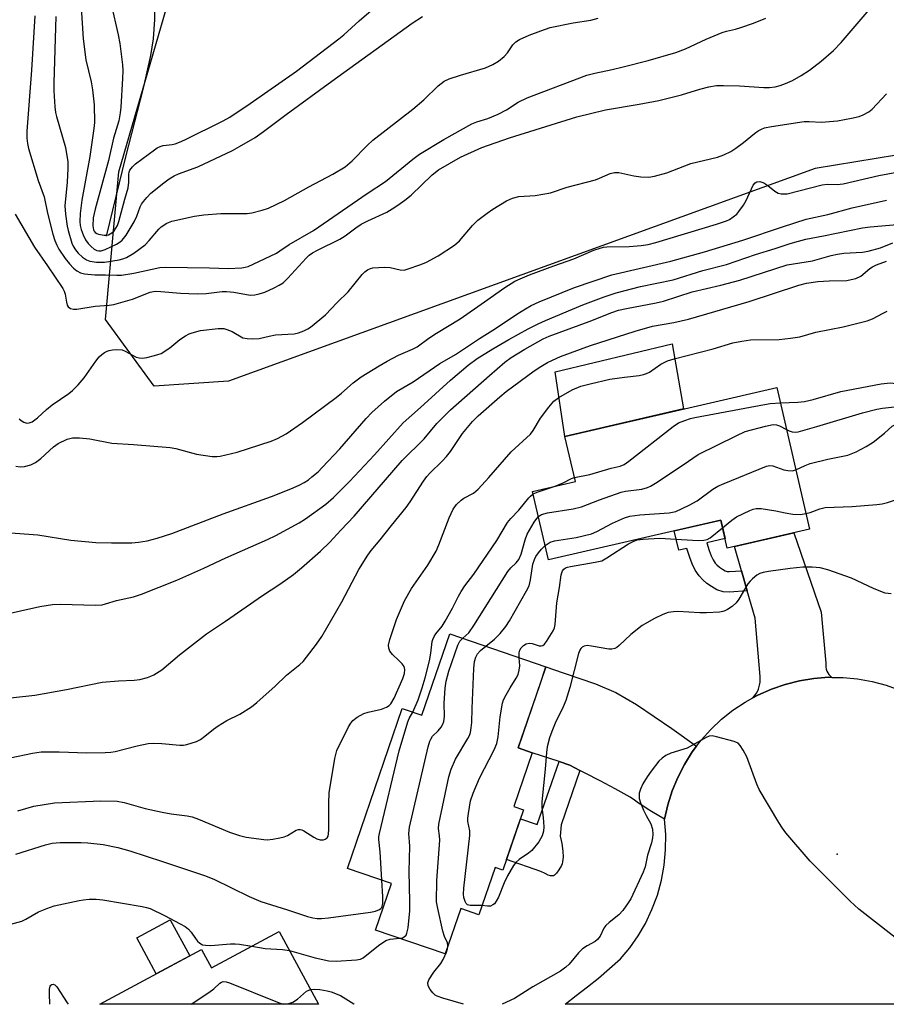
# Model space of a CAD drawing. Units: inches. Extents: x 1243765 to 1249765, y 521455 to 525455.
# Drawn here: x 1244734 to 1244955, y 521455 to 521706 of the extents above; entities that cross this region are included whole.
import ezdxf

# ---------------------------------------------------------------- set-up
doc = ezdxf.new("R2010")
doc.units = ezdxf.units.IN
doc.header["$MEASUREMENT"] = 0
for name, color, linetype in [('BLDG-Footprint', 5, 'Continuous'), ('CULTRL-Pad', 6, 'Continuous'), ('ELEV-Spot Elevation', 7, 'Continuous'), ('HYDRO-Single Line Stream', 4, 'Continuous'), ('NTRL-Trees', 3, 'Continuous'), ('TRANS-Non Street Sidewalk', 7, 'Continuous'), ('TRANS-Road', 130, 'Continuous'), ('Undefined', 1, 'Continuous')]:
    doc.layers.add(name, color=color, linetype=linetype)

msp = doc.modelspace()

# ---------------------------------------------------------------- linework, layer by layer
at = {"layer": 'BLDG-Footprint'}
for points, elevation in [([(1244927, 521612.01), (1244935.34, 521575.92), (1244914.37, 521571.07), (1244912.71, 521578.26), (1244868.83, 521568.12), (1244864.8, 521585.56), (1244875.69, 521588.08), (1244873.04, 521599.54)], 369.83), ([(1244868.21, 521540.89), (1244861.12, 521520.29), (1244864.72, 521519.05), (1244860, 521505.34), (1244862.5, 521504.48), (1244857.22, 521489.12), (1244855.24, 521489.8), (1244851.12, 521477.82), (1244846.51, 521479.41), (1244842.53, 521467.84), (1244824.84, 521473.92), (1244828.91, 521485.73), (1244817.63, 521489.62), (1244831.63, 521530.3), (1244836.6, 521528.59), (1244843.74, 521549.31)], 369.42), ([(1244800.31, 521473.58), (1244810.28, 521455.04), (1244754.62, 521455.05), (1244780.48, 521468.97), (1244783.01, 521464.27)], 369.69)]:
    msp.add_lwpolyline(points, close=True, dxfattribs=dict(at, elevation=elevation))
at = {"layer": 'CULTRL-Pad'}
for points in [[(1244903.26, 521606.53), (1244873.04, 521599.54), (1244870.59, 521615.95), (1244900.32, 521623.11)], [(1244777.48, 521467.35), (1244768.97, 521462.77), (1244764.04, 521471.93), (1244772.55, 521476.51)]]:
    msp.add_lwpolyline(points, close=True, dxfattribs=at)
at = {"layer": 'ELEV-Spot Elevation'}
msp.add_point((1244942.4, 521493.22, 370.06), dxfattribs=at)
at = {"layer": 'HYDRO-Single Line Stream'}
msp.add_lwpolyline([(1244756.32, 521650.49), (1244761.21, 521670.72), (1244765.75, 521688.16), (1244767.63, 521696.44), (1244768.24, 521700.73), (1244768.57, 521705.66), (1244768.91, 521730.8)], dxfattribs=at)
at = {"layer": 'NTRL-Trees'}
msp.add_lwpolyline([(1245052.74, 521723.92), (1245037.83, 521684.06), (1244967.82, 521672.77), (1244936.72, 521667.75), (1244787.33, 521613.6), (1244768.41, 521612.3), (1244756.02, 521629.26), (1244759.41, 521666.87), (1244772.24, 521711.02)], dxfattribs=at)
at = {"layer": 'TRANS-Non Street Sidewalk'}
for points in [[(1244917.97, 521565.36), (1244919.46, 521560.23), (1244914.92, 521559.88), (1244913.32, 521560), (1244911.7, 521560.53), (1244910.33, 521561.34), (1244909.18, 521562.15), (1244908.15, 521563.02), (1244907.2, 521564.04), (1244906.22, 521565.53), (1244905.47, 521567.12), (1244904.84, 521568.77), (1244904.1, 521571.05), (1244902.04, 521570.57), (1244900.89, 521575.53), (1244912.71, 521578.26), (1244913.8, 521573.53), (1244909.14, 521572.46), (1244909.77, 521570.51), (1244910.28, 521569.18), (1244910.79, 521568.1), (1244911.33, 521567.28), (1244911.76, 521566.82), (1244912.39, 521566.29), (1244913.17, 521565.73), (1244913.86, 521565.33), (1244914.34, 521565.17), (1244914.91, 521565.13)], [(1244876.87, 521514.54), (1244872.09, 521500.67), (1244871.8, 521497.83), (1244872.12, 521496.73), (1244872.28, 521495.97), (1244872.51, 521493.98), (1244872.56, 521492.48), (1244872.44, 521491.28), (1244872.32, 521490.79), (1244872.16, 521490.39), (1244871.52, 521489.27), (1244870.93, 521488.43), (1244870.39, 521487.91), (1244870.13, 521487.76), (1244869.92, 521487.7), (1244869.4, 521487.74), (1244868.77, 521487.93), (1244867.99, 521488.28), (1244866.89, 521488.86), (1244858.16, 521491.86), (1244861.73, 521502.22), (1244866.01, 521500.75), (1244871.53, 521516.79), (1244874.3, 521515.86)]]:
    msp.add_lwpolyline(points, close=True, dxfattribs=at)
at = {"layer": 'TRANS-Road'}
for points in [[(1244941.01, 521538.23), (1244940.14, 521538.24), (1244936.42, 521537.95), (1244932.74, 521537.35), (1244929.13, 521536.45), (1244925.6, 521535.23), (1244922.19, 521533.73), (1244920.92, 521533.03), (1244921.38, 521533.58), (1244921.79, 521534.19), (1244922.14, 521534.84), (1244922.29, 521535.19), (1244922.42, 521535.54), (1244922.52, 521535.89), (1244922.62, 521536.25), (1244922.74, 521536.99), (1244922.78, 521537.72), (1244922.75, 521538.44), (1244921.46, 521553.3), (1244919.46, 521560.23), (1244917.97, 521565.36), (1244916.19, 521571.49), (1244931.35, 521574.99), (1244938.26, 521554.84), (1244939.49, 521541.85), (1244939.44, 521541.35), (1244939.47, 521540.84), (1244939.57, 521540.32), (1244939.74, 521539.82), (1244939.98, 521539.35), (1244940.28, 521538.92), (1244940.63, 521538.54)], [(1244906.57, 521520.74), (1244905.45, 521519.25), (1244903.47, 521516.09), (1244901.76, 521512.78), (1244900.34, 521509.33), (1244899.22, 521505.78), (1244898.4, 521502.14), (1244895.05, 521504.11), (1244893.95, 521504.81), (1244892.86, 521505.52), (1244891.78, 521506.25), (1244890.72, 521507.01), (1244889.67, 521507.78), (1244885.84, 521509.83), (1244882, 521511.86), (1244878.16, 521513.87), (1244876.87, 521514.54), (1244874.3, 521515.86), (1244871.53, 521516.79), (1244864.72, 521519.05), (1244861.12, 521520.29), (1244866.62, 521536.26), (1244868.21, 521540.89), (1244872.55, 521539.37), (1244880.81, 521536.55), (1244886.01, 521534.4), (1244891.27, 521531.31), (1244900.23, 521525.21)]]:
    msp.add_lwpolyline(points, close=True, dxfattribs=at)
msp.add_lwpolyline([(1244964.76, 521455.03), (1244873.09, 521455.04), (1244875.94, 521457.24), (1244878.78, 521459.46), (1244881.59, 521461.71), (1244887.21, 521466.6), (1244889.57, 521469.43), (1244891.67, 521472.45), (1244893.53, 521475.63), (1244895.21, 521479.16), (1244896.57, 521482.83), (1244897.61, 521486.6), (1244898.32, 521490.44), (1244898.68, 521494.33), (1244898.71, 521498.24), (1244898.4, 521502.14), (1244899.22, 521505.78), (1244900.34, 521509.33), (1244901.76, 521512.78), (1244903.47, 521516.09), (1244905.45, 521519.25), (1244906.57, 521520.74), (1244907.69, 521522.23), (1244910.18, 521525), (1244912.89, 521527.56), (1244915.81, 521529.88), (1244918.92, 521531.94), (1244920.92, 521533.03), (1244922.19, 521533.73), (1244925.6, 521535.23), (1244929.13, 521536.45), (1244932.74, 521537.35), (1244936.42, 521537.95), (1244940.14, 521538.24), (1244941.01, 521538.23), (1244943.87, 521538.21), (1244947.58, 521537.86), (1244951.25, 521537.2), (1244954.84, 521536.23), (1244958.35, 521534.96)], dxfattribs=at)
at = {"layer": 'Undefined'}
for points, elevation in [([(1244733.07, 521656.08), (1244737.97, 521647.67), (1244741.29, 521642.91), (1244745.15, 521637.15), (1244745.51, 521636.47), (1244745.74, 521635.77), (1244746.08, 521633.72), (1244746.31, 521632.92), (1244746.58, 521632.51), (1244747.16, 521632.11), (1244747.89, 521631.92), (1244748.74, 521631.95), (1244753.42, 521632.69), (1244756.97, 521632.94), (1244758.15, 521633.11), (1244762.88, 521634.48), (1244767.42, 521636.25), (1244768.68, 521636.49), (1244770.15, 521636.45), (1244775.17, 521636), (1244779.35, 521635.82), (1244781.65, 521635.94), (1244785.73, 521636.39), (1244786.88, 521636.44), (1244788.74, 521636.26), (1244792.89, 521635.52), (1244794.04, 521635.57), (1244795.19, 521635.81), (1244796.58, 521636.29), (1244799.03, 521637.32), (1244800.3, 521637.99), (1244801.25, 521638.61), (1244802.5, 521639.78), (1244807.13, 521644.94), (1244807.95, 521645.7), (1244808.78, 521646.29), (1244810.02, 521646.97), (1244815.73, 521649.77), (1244817.06, 521650.61), (1244819.76, 521652.63), (1244821.14, 521653.52), (1244822.85, 521654.42), (1244827.65, 521656.63), (1244829.07, 521657.42), (1244830.47, 521658.35), (1244832.27, 521659.65), (1244833.85, 521660.97), (1244839.22, 521666.1), (1244840.87, 521667.41), (1244846.47, 521670.6), (1244851.87, 521673.03), (1244858.94, 521675.56), (1244876.09, 521680.88), (1244883.33, 521682.64), (1244891.98, 521684.09), (1244896.94, 521685.02), (1244902.73, 521686.49), (1244907.4, 521687.92), (1244909.67, 521688.5), (1244911.66, 521688.8), (1244913.4, 521688.88), (1244917.52, 521688.74), (1244923.72, 521688.34), (1244925.17, 521688.35), (1244926.54, 521688.54), (1244927.88, 521688.84), (1244929.19, 521689.33), (1244930.99, 521690.14), (1244933.22, 521691.38), (1244935.36, 521692.78), (1244938.32, 521695.02), (1244941.44, 521697.72), (1244943.42, 521699.75), (1244952.03, 521709.87)], 350), ([(1244757.5, 521709.56), (1244759.28, 521701.75), (1244759.71, 521699.54), (1244760.37, 521694.13), (1244760.43, 521692.69), (1244760.4, 521690.65), (1244759.97, 521683.35), (1244759.81, 521681.89), (1244759.46, 521679.85), (1244758.08, 521675.48), (1244756.83, 521669.79), (1244753.43, 521657.34), (1244752.94, 521655.13), (1244752.82, 521653.15), (1244752.98, 521652.14), (1244753.17, 521651.79), (1244753.45, 521651.47), (1244753.8, 521651.22), (1244754.3, 521651), (1244755.71, 521650.75), (1244756.27, 521650.74), (1244756.78, 521650.84), (1244757.66, 521651.31), (1244758.22, 521651.86), (1244758.69, 521652.5), (1244759.08, 521653.21), (1244759.47, 521654.26), (1244760.95, 521659.88), (1244761.81, 521662.79), (1244762.02, 521664.2), (1244761.97, 521666.27), (1244762.06, 521666.82), (1244762.25, 521667.3), (1244762.88, 521668.17), (1244763.67, 521668.9), (1244768.5, 521672.49), (1244769.22, 521672.96), (1244769.98, 521673.32), (1244770.75, 521673.53), (1244772.99, 521673.84), (1244773.8, 521674.03), (1244774.87, 521674.42), (1244776.21, 521675.04), (1244786.03, 521679.82), (1244787.71, 521680.82), (1244792.92, 521684.28), (1244804.68, 521692.5), (1244815.46, 521700.72), (1244816.71, 521701.77), (1244820.61, 521705.32), (1244826.11, 521709.92)], 342), ([(1244738.06, 521706.59), (1244737.24, 521692.76), (1244736.05, 521677.25), (1244736.03, 521675.47), (1244736.17, 521674.12), (1244736.46, 521672.78), (1244738.92, 521664.66), (1244740.41, 521660.47), (1244741.27, 521656.36), (1244742.65, 521651.02), (1244743.14, 521649.41), (1244743.64, 521648.2), (1244744.19, 521647.21), (1244745.8, 521644.78), (1244746.88, 521643.42), (1244747.87, 521642.38), (1244748.73, 521641.64), (1244749.65, 521641.16), (1244750.74, 521640.89), (1244753.35, 521640.69), (1244756.05, 521640.7), (1244758.95, 521640.55), (1244760.1, 521640.61), (1244763.26, 521641.09), (1244769.87, 521642.49), (1244771.31, 521642.65), (1244782.51, 521642.45), (1244787.28, 521642.25), (1244790.74, 521642.45), (1244791.58, 521642.59), (1244792.37, 521642.82), (1244793.67, 521643.37), (1244799.55, 521646.2), (1244800.48, 521646.75), (1244802.82, 521648.38), (1244809.05, 521651.93), (1244822.72, 521661.36), (1244827.36, 521664.45), (1244834.28, 521670.08), (1244836.03, 521671.37), (1244842.16, 521675.12), (1244849.3, 521679.07), (1244850.59, 521679.57), (1244853.4, 521680.44), (1244856.04, 521681.51), (1244858.12, 521682.66), (1244861.15, 521684.61), (1244863.46, 521685.69), (1244878.59, 521691.44), (1244880.62, 521692), (1244885.07, 521692.88), (1244887.9, 521693.57), (1244894.24, 521695.21), (1244901.28, 521697.27), (1244903.71, 521698.17), (1244908.99, 521700.59), (1244913.08, 521702.31), (1244914.2, 521702.67), (1244916.47, 521703.16), (1244917.83, 521703.57), (1244921.07, 521704.7), (1244924.21, 521705.99)], 348), ([(1244743.44, 521706.4), (1244742.9, 521689.48), (1244742.91, 521687.51), (1244743.14, 521683.39), (1244743.32, 521682.01), (1244743.57, 521680.91), (1244745.84, 521673.06), (1244746.43, 521669.42), (1244746.48, 521667.72), (1244746.29, 521664.28), (1244745.71, 521658.23), (1244745.88, 521656.1), (1244746.28, 521653.05), (1244746.5, 521651.94), (1244747.46, 521648.71), (1244747.81, 521647.96), (1244748.38, 521647.04), (1244749.05, 521646.21), (1244750.22, 521645.13), (1244751.22, 521644.51), (1244752.03, 521644.17), (1244753.72, 521643.9), (1244755.75, 521643.9), (1244759.55, 521644.46), (1244760.43, 521644.7), (1244761.38, 521645.08), (1244763.27, 521646.19), (1244766.15, 521648.31), (1244767.19, 521649.38), (1244769.64, 521652.29), (1244770.25, 521652.88), (1244771.63, 521653.8), (1244772.93, 521654.35), (1244778.73, 521655.57), (1244781.06, 521655.95), (1244785.39, 521656.26), (1244790.43, 521656.26), (1244792.16, 521656.31), (1244793.31, 521656.44), (1244795.9, 521657.1), (1244797.59, 521657.65), (1244801.63, 521659.61), (1244807.84, 521663.06), (1244813.91, 521666.26), (1244817.04, 521668.17), (1244818.83, 521669.68), (1244822.68, 521673.56), (1244824.15, 521674.9), (1244834.27, 521682.83), (1244837.09, 521685.22), (1244840.72, 521688.73), (1244842.27, 521689.92), (1244843.6, 521690.54), (1244846.43, 521691.49), (1244852.85, 521693.34), (1244854.67, 521694.19), (1244856.13, 521695.06), (1244857.6, 521696.23), (1244858.39, 521697.15), (1244859.79, 521699.18), (1244860.55, 521699.96), (1244861.51, 521700.55), (1244863.91, 521701.62), (1244866.86, 521702.77), (1244869.3, 521703.58), (1244875.14, 521704.81), (1244879.64, 521705.5), (1244881.52, 521706.01)], 346), ([(1244749.81, 521708.69), (1244750.34, 521700.71), (1244751.02, 521695.4), (1244752.38, 521689.78), (1244752.74, 521687.75), (1244753.15, 521683.89), (1244753.24, 521679.44), (1244753.11, 521677.87), (1244752.08, 521670.8), (1244750.01, 521659.64), (1244749.61, 521656.28), (1244749.55, 521654.26), (1244749.62, 521653.19), (1244749.83, 521652.19), (1244750.32, 521650.86), (1244750.94, 521649.59), (1244751.6, 521648.66), (1244752.36, 521647.83), (1244753.18, 521647.19), (1244753.85, 521646.85), (1244754.39, 521646.74), (1244754.9, 521646.77), (1244755.96, 521647.08), (1244758.84, 521648.46), (1244759.78, 521649.03), (1244760.27, 521649.44), (1244761.28, 521650.74), (1244763.36, 521654.13), (1244764.03, 521655.62), (1244764.87, 521657.97), (1244765.21, 521658.62), (1244765.7, 521659.31), (1244766.61, 521660.38), (1244767.62, 521661.4), (1244770.87, 521664.04), (1244772.3, 521665.11), (1244773.57, 521665.85), (1244774.63, 521666.34), (1244779.57, 521668.13), (1244788.35, 521672.32), (1244790.17, 521673.28), (1244794.12, 521675.65), (1244796.24, 521677.12), (1244802.04, 521681.46), (1244813.68, 521689.93), (1244834.14, 521704.72), (1244836.8, 521706.42)], 344), ([(1244734.06, 521604), (1244734.53, 521603.56), (1244735.24, 521603.15), (1244736, 521602.93), (1244736.63, 521602.97), (1244737.34, 521603.23), (1244738.72, 521604.23), (1244741, 521606.35), (1244742.43, 521607.56), (1244746.69, 521610.49), (1244747.6, 521611.21), (1244749.05, 521612.67), (1244750.61, 521614.42), (1244753.59, 521618.7), (1244754.46, 521619.8), (1244755.08, 521620.37), (1244755.77, 521620.86), (1244756.49, 521621.26), (1244757.01, 521621.44), (1244757.83, 521621.6), (1244758.94, 521621.68), (1244760.3, 521621.58), (1244761.09, 521621.27), (1244763.86, 521619.72), (1244764.6, 521619.51), (1244765.41, 521619.47), (1244766.56, 521619.65), (1244768.56, 521620.1), (1244770.21, 521620.66), (1244772.4, 521622.06), (1244774.99, 521624.23), (1244776.38, 521625.12), (1244777.35, 521625.64), (1244778.11, 521625.94), (1244780.27, 521626.48), (1244784.71, 521626.98), (1244786.16, 521626.97), (1244786.98, 521626.77), (1244788.3, 521626.22), (1244791.01, 521624.64), (1244792.08, 521624.43), (1244793.49, 521624.38), (1244795.17, 521624.47), (1244797.69, 521625.07), (1244799.36, 521625.35), (1244804.06, 521625.62), (1244805.18, 521625.89), (1244806.54, 521626.38), (1244807.58, 521626.88), (1244808.29, 521627.36), (1244812.06, 521630.5), (1244815.05, 521633.65), (1244817.81, 521636.34), (1244821.44, 521640.77), (1244822.05, 521641.39), (1244822.76, 521641.91), (1244823.54, 521642.29), (1244824.1, 521642.42), (1244827.04, 521642.6), (1244828.5, 521642.5), (1244831.1, 521641.89), (1244832.06, 521641.87), (1244832.87, 521642.07), (1244836.36, 521643.26), (1244837.79, 521643.87), (1244840.73, 521645.53), (1244844.93, 521648.19), (1244846.2, 521649.33), (1244849.49, 521653.25), (1244850.9, 521654.59), (1244853.21, 521656.37), (1244854.66, 521657.35), (1244858.14, 521659.51), (1244859.68, 521660.21), (1244861.27, 521660.62), (1244865.42, 521660.82), (1244869.39, 521661.55), (1244873.59, 521662.97), (1244880.8, 521664.83), (1244881.86, 521665.22), (1244884.54, 521666.42), (1244885.64, 521666.73), (1244886.79, 521666.69), (1244890.59, 521665.87), (1244892.36, 521665.63), (1244894.42, 521665.54), (1244895.86, 521665.76), (1244898.97, 521666.65), (1244905.11, 521668.97), (1244911.88, 521670.62), (1244913.49, 521671.2), (1244915.25, 521672.07), (1244916.55, 521672.88), (1244918.55, 521674.37), (1244921.3, 521676.61), (1244922.26, 521677.31), (1244923.12, 521677.76), (1244923.9, 521678.03), (1244925.63, 521678.4), (1244933.94, 521679.67), (1244935.27, 521679.69), (1244938.35, 521679.47), (1244942.44, 521679.85), (1244946.04, 521680.51), (1244947.95, 521680.98), (1244948.99, 521681.35), (1244950.39, 521682.12), (1244951.27, 521682.82), (1244954.95, 521686.74)], 352), ([(1244733.2, 521592.01), (1244734.3, 521591.83), (1244735.38, 521591.85), (1244737, 521592.3), (1244738.26, 521592.92), (1244739.57, 521593.96), (1244742.82, 521596.89), (1244744, 521597.75), (1244746.32, 521598.83), (1244747.68, 521599.18), (1244749.43, 521599.17), (1244752.06, 521598.93), (1244757.68, 521597.83), (1244763.21, 521597.49), (1244772.55, 521596.76), (1244773.95, 521596.47), (1244779.21, 521595.02), (1244783.23, 521594.46), (1244784.38, 521594.42), (1244785.25, 521594.52), (1244789.55, 521595.51), (1244798.26, 521598.31), (1244799.84, 521599.01), (1244802.08, 521600.22), (1244806.19, 521603.04), (1244814.8, 521609.46), (1244816.15, 521610.53), (1244819.11, 521613.18), (1244821.18, 521614.73), (1244825.71, 521617.54), (1244827.78, 521618.7), (1244830.67, 521620.21), (1244834.2, 521621.75), (1244835.37, 521622.36), (1244838.41, 521624.56), (1244840.33, 521625.83), (1244846.35, 521629.48), (1244852.53, 521633.75), (1244857.71, 521637.45), (1244860.29, 521639.04), (1244861.64, 521639.67), (1244864.02, 521640.62), (1244870.19, 521642.94), (1244875.32, 521644.77), (1244880.36, 521646.9), (1244881.98, 521647.46), (1244882.83, 521647.67), (1244883.7, 521647.78), (1244889.38, 521647.85), (1244892.49, 521648.11), (1244894.2, 521648.36), (1244896.17, 521648.88), (1244911.62, 521653.53), (1244914.15, 521654.39), (1244914.94, 521654.76), (1244915.9, 521655.38), (1244916.78, 521656.11), (1244917.32, 521656.75), (1244918.47, 521658.36), (1244919.21, 521659.56), (1244920.96, 521663.44), (1244921.45, 521664.05), (1244921.88, 521664.29), (1244922.63, 521664.39), (1244923.15, 521664.26), (1244923.67, 521664.03), (1244924.68, 521663.4), (1244926.45, 521661.93), (1244927.34, 521661.42), (1244928.13, 521661.24), (1244929.6, 521661.3), (1244938.53, 521663.57), (1244939.8, 521663.7), (1244942.38, 521663.64), (1244943.93, 521663.82), (1244952.95, 521665.9), (1244968.57, 521668.86)], 354), ([(1244730.76, 521575.11), (1244738.84, 521574.52), (1244747.22, 521573.1), (1244753.61, 521572.54), (1244757.54, 521572.44), (1244762.74, 521572.5), (1244764.45, 521572.64), (1244766.68, 521572.99), (1244769.17, 521573.65), (1244772.95, 521574.83), (1244786.05, 521579.8), (1244798.34, 521584.22), (1244803.24, 521586.18), (1244805.39, 521587.15), (1244806.63, 521587.8), (1244807.71, 521588.5), (1244808.63, 521589.22), (1244810.18, 521590.56), (1244811.24, 521591.61), (1244815.76, 521596.4), (1244822.39, 521604.06), (1244823.88, 521605.62), (1244827.06, 521608.47), (1244830.14, 521610.94), (1244834.36, 521613.43), (1244841.16, 521618.1), (1244845.19, 521620.4), (1244851.25, 521624.45), (1244855.32, 521627), (1244860.78, 521630.66), (1244862.96, 521632.03), (1244864.45, 521632.85), (1244866.52, 521633.83), (1244875.45, 521637.45), (1244885.02, 521640.64), (1244900, 521644.1), (1244908.58, 521646.53), (1244918.37, 521649.46), (1244928.46, 521652.87), (1244934.48, 521654.79), (1244939.95, 521655.99), (1244946.22, 521657.73), (1244954.89, 521659.65)], 356), ([(1244729.47, 521554.08), (1244739.33, 521556.3), (1244742.52, 521556.79), (1244744.55, 521556.87), (1244753.51, 521556.64), (1244755.23, 521556.71), (1244756.06, 521556.9), (1244758.83, 521557.78), (1244763.2, 521558.68), (1244765.22, 521559.36), (1244774.18, 521562.94), (1244781.12, 521565.99), (1244786.65, 521568.67), (1244797.31, 521573.3), (1244799.44, 521574.35), (1244805.34, 521577.57), (1244806.94, 521578.53), (1244812.12, 521582.32), (1244814.14, 521584.03), (1244818.16, 521588.11), (1244824.57, 521594.88), (1244831.83, 521602.97), (1244836.26, 521606.86), (1244843.93, 521613.87), (1244848.42, 521617.69), (1244850.72, 521619.35), (1244854.71, 521621.87), (1244858.72, 521624.19), (1244863.67, 521626.92), (1244866.22, 521628.22), (1244868.06, 521629.06), (1244877.63, 521633.02), (1244883.01, 521635.03), (1244886.05, 521636.04), (1244892.24, 521637.69), (1244900.6, 521639.42), (1244908.12, 521641.75), (1244914.16, 521643.3), (1244921.54, 521645.85), (1244926.6, 521647.34), (1244930.18, 521648.59), (1244931.58, 521649.01), (1244934.42, 521649.73), (1244938.92, 521650.55), (1244948.85, 521652.61), (1244950.76, 521652.87), (1244961.54, 521653.84)], 358), ([(1244733.76, 521504.26), (1244737.83, 521505.41), (1244743.04, 521506.33), (1244754.87, 521506.84), (1244759.05, 521506.71), (1244760.81, 521506.4), (1244766.13, 521504.85), (1244770.44, 521503.91), (1244772.75, 521503.48), (1244776.83, 521503), (1244778.14, 521502.71), (1244779.75, 521502.13), (1244787.58, 521498.84), (1244790.14, 521498.02), (1244791.88, 521497.59), (1244796.33, 521496.94), (1244797.21, 521496.92), (1244798.67, 521497.08), (1244800.41, 521497.36), (1244801.54, 521497.63), (1244802.35, 521497.98), (1244804.64, 521499.32), (1244805.17, 521499.49), (1244805.6, 521499.52), (1244806.08, 521499.42), (1244806.59, 521499.2), (1244809.07, 521497.57), (1244809.86, 521497.16), (1244810.69, 521496.92), (1244811.52, 521496.89), (1244811.98, 521497.02), (1244812.49, 521497.42), (1244812.72, 521497.84), (1244812.84, 521498.37), (1244812.91, 521499.55), (1244812.9, 521506.19), (1244812.97, 521508.88), (1244814.42, 521517.6), (1244814.92, 521519.58), (1244817.95, 521525.6), (1244818.53, 521526.6), (1244819.07, 521527.24), (1244820.16, 521528.08), (1244821.86, 521529.03), (1244822.95, 521529.36), (1244826.3, 521530.11), (1244827.62, 521530.61), (1244828.3, 521531.06), (1244828.68, 521531.46), (1244829.54, 521532.9), (1244831.77, 521537.9), (1244832.18, 521539.22), (1244832.29, 521540.26), (1244832.07, 521540.99), (1244831.58, 521541.69), (1244830.76, 521542.55), (1244829.1, 521544.07), (1244828.44, 521544.91), (1244828.21, 521545.66), (1244828.15, 521546.45), (1244828.42, 521547.87), (1244830.12, 521552.96), (1244832.15, 521557.69), (1244833.99, 521560.85), (1244838.15, 521566.78), (1244840.23, 521570.36), (1244840.96, 521571.96), (1244843.57, 521578.82), (1244844.59, 521581.06), (1244845.39, 521582.18), (1244846.61, 521583.34), (1244847.29, 521583.8), (1244849.73, 521585.12), (1244850.96, 521586.1), (1244853.69, 521589.05), (1244859.37, 521595.62), (1244864.28, 521600.12), (1244864.94, 521601.01), (1244866.83, 521604.17), (1244868.93, 521606.96), (1244870.24, 521608.5), (1244871.52, 521609.48), (1244874.84, 521611.37), (1244877.1, 521612.32), (1244879.48, 521612.96), (1244884.45, 521614.08), (1244888.21, 521614.63), (1244891.94, 521615.05), (1244893.07, 521615.26), (1244893.83, 521615.54), (1244894.56, 521615.93), (1244897.43, 521617.94), (1244899.19, 521618.76), (1244900.83, 521619.26), (1244910.77, 521621.86), (1244915.82, 521623.32), (1244918.06, 521623.77), (1244920.33, 521624.1), (1244927.62, 521624.19), (1244930.51, 521624.53), (1244932.82, 521624.89), (1244936.95, 521626.03), (1244943.92, 521627.4), (1244949.98, 521628.95), (1244951.36, 521629.44), (1244954.07, 521630.94), (1244955.1, 521631.41)], 364), ([(1244927.92, 521608.05), (1244932.35, 521608.26), (1244934.01, 521608.46), (1244936.22, 521608.97), (1244943.31, 521610.94), (1244953.56, 521612.94), (1244955.84, 521613.16), (1244958.8, 521612.82), (1244961.07, 521612.82), (1244962.17, 521613.03), (1244966.85, 521614.32), (1244969.42, 521614.92), (1244970.52, 521615.01), (1244971.63, 521614.83)], 366), ([(1244875.45, 521589.11), (1244879.37, 521589.84), (1244884.82, 521591.44), (1244887.09, 521591.97), (1244888.13, 521592.38), (1244889.34, 521593.21), (1244900.59, 521602.09), (1244901.98, 521602.97), (1244903.6, 521603.63), (1244904.99, 521604.07), (1244906.15, 521604.34), (1244923.82, 521607.68), (1244925.26, 521607.88), (1244927.92, 521608.05)], 366), ([(1244929.48, 521601.28), (1244930.18, 521600.94), (1244930.89, 521600.72), (1244931.63, 521600.63), (1244932.46, 521600.72), (1244937.19, 521602.03), (1244948.85, 521605.56), (1244952.5, 521606.51), (1244953.89, 521606.77), (1244957.7, 521607.13), (1244964.29, 521608.31)], 368), ([(1244866.29, 521579.13), (1244867.08, 521579.63), (1244868.59, 521580.07), (1244875.12, 521581.12), (1244877.25, 521581.62), (1244881.84, 521583.4), (1244887.35, 521585.37), (1244888.44, 521585.58), (1244892.66, 521586.15), (1244894.05, 521586.5), (1244894.82, 521586.87), (1244896.06, 521587.64), (1244903.15, 521592.3), (1244906.96, 521594.94), (1244916.81, 521599.81), (1244918.96, 521600.79), (1244924.09, 521602.16), (1244926.1, 521602.54), (1244926.91, 521602.49), (1244927.67, 521602.27), (1244929.48, 521601.28)], 368), ([(1244931.85, 521591.04), (1244934.2, 521592.18), (1244935.48, 521592.67), (1244939.95, 521593.74), (1244945.12, 521594.81), (1244947.22, 521595.6), (1244949.78, 521596.98), (1244951.5, 521598.07), (1244954.45, 521600.39), (1244956.37, 521602.16), (1244957.05, 521602.53), (1244958.13, 521602.83)], 370), ([(1244867.99, 521571.75), (1244869.29, 521572.59), (1244870.37, 521572.97), (1244875.9, 521573.85), (1244879.83, 521574.76), (1244881.18, 521575.35), (1244885.12, 521577.46), (1244888.24, 521578.82), (1244889.57, 521579.28), (1244892.14, 521579.6), (1244899.54, 521580.11), (1244900.42, 521580.23), (1244901.25, 521580.47), (1244904.65, 521582.06), (1244906.7, 521583.12), (1244910.72, 521586.09), (1244911.96, 521586.87), (1244913.58, 521587.59), (1244924.35, 521591.93), (1244925.18, 521592.12), (1244926, 521592.06), (1244928.76, 521591.05), (1244929.84, 521590.83), (1244930.9, 521590.8), (1244931.85, 521591.04)], 370), ([(1244934.42, 521579.89), (1244935.46, 521580.2), (1244937.95, 521581.15), (1244939.28, 521581.43), (1244946.16, 521581.67), (1244952.5, 521582.21), (1244953.79, 521582.39), (1244955.17, 521582.75), (1244961.05, 521584.66), (1244962.36, 521585.23), (1244962.76, 521585.56), (1244963.07, 521585.94), (1244963.56, 521586.83), (1244964.42, 521589.53), (1244964.99, 521590.49), (1244965.5, 521591.11), (1244965.88, 521591.43), (1244966.3, 521591.6), (1244967, 521591.6), (1244967.68, 521591.45)], 372), ([(1244870.54, 521586.89), (1244872.56, 521587.76), (1244874.67, 521588.82), (1244875.45, 521589.11)], 366), ([(1244864.96, 521584.89), (1244866.22, 521585.48), (1244870.54, 521586.89)], 366), ([(1244834.29, 521529.39), (1244835.63, 521532.51), (1244836.72, 521535.59), (1244837.48, 521538.1), (1244838.59, 521542.4), (1244838.92, 521544.38), (1244839.25, 521547.33), (1244839.37, 521547.83), (1244839.7, 521548.59), (1244840.17, 521549.29), (1244841.78, 521551.29), (1244842.58, 521552.5), (1244844.44, 521555.85), (1244845.92, 521558.89), (1244846.64, 521560.1), (1244847.59, 521561.5), (1244849.84, 521564.48), (1244855.68, 521573.06), (1244858.45, 521577.62), (1244859.27, 521578.64), (1244861.29, 521580.75), (1244863.84, 521583.94), (1244864.25, 521584.36), (1244864.96, 521584.89)], 366), ([(1244913.17, 521576.28), (1244915.56, 521578.26), (1244916.76, 521579.11), (1244920.15, 521580.72), (1244920.95, 521581.03), (1244921.76, 521581.23), (1244923.04, 521581.18), (1244926.71, 521580.64), (1244929.12, 521580.06), (1244931.08, 521579.78), (1244933.06, 521579.67), (1244934.42, 521579.89)], 372), ([(1244847.03, 521548.18), (1244848.53, 521549.58), (1244849.87, 521551.42), (1244858.51, 521565.19), (1244859.26, 521566.09), (1244860.64, 521567.41), (1244861.31, 521568.26), (1244861.89, 521569.61), (1244862.91, 521573.26), (1244863.41, 521574.63), (1244865.21, 521577.76), (1244865.85, 521578.67), (1244866.29, 521579.13)], 368), ([(1244861.42, 521543.22), (1244861.38, 521544.44), (1244861.53, 521545.12), (1244861.92, 521545.74), (1244862.49, 521546.31), (1244863.15, 521546.75), (1244863.91, 521546.97), (1244864.7, 521546.87), (1244866.52, 521546.28), (1244867, 521546.23), (1244867.43, 521546.36), (1244867.81, 521546.67), (1244868.32, 521547.31), (1244870.05, 521550.03), (1244870.4, 521550.81), (1244870.58, 521551.64), (1244871, 521557.15), (1244871.67, 521561.07), (1244872.1, 521564.28), (1244872.46, 521565.3), (1244872.8, 521565.72), (1244873.22, 521566.06), (1244873.69, 521566.28), (1244874.43, 521566.48), (1244880.76, 521567.5), (1244882.45, 521567.92), (1244883.74, 521568.62), (1244889.22, 521572.21), (1244890.45, 521572.84), (1244891.47, 521573.21), (1244892.93, 521573.42), (1244897.1, 521573.63), (1244906.95, 521573.08), (1244908.42, 521573.11), (1244909.26, 521573.32), (1244910.02, 521573.72), (1244913.17, 521576.28)], 372), ([(1244852.92, 521546.15), (1244855.1, 521547.98), (1244856.53, 521549.42), (1244857.96, 521551.18), (1244858.89, 521552.6), (1244863.25, 521560.21), (1244863.92, 521561.54), (1244864.29, 521563.01), (1244864.87, 521567), (1244865.25, 521568.25), (1244865.64, 521568.96), (1244866.33, 521569.92), (1244867.08, 521570.83), (1244867.99, 521571.75)], 370), ([(1244956.09, 521559.48), (1244954.62, 521559.69), (1244953.5, 521560.04), (1244951.59, 521560.8), (1244946.05, 521563.5), (1244939.99, 521565.57), (1244938.03, 521566.09), (1244935.98, 521566.26), (1244933.64, 521566.28), (1244930.38, 521565.97), (1244924.91, 521565.18), (1244923.48, 521564.93), (1244922.68, 521564.67), (1244921.93, 521564.24), (1244920.79, 521563.33), (1244920.17, 521562.71), (1244919.64, 521561.99), (1244917.31, 521558.16), (1244916.64, 521557.21), (1244915.62, 521556.28), (1244914.47, 521555.51), (1244913.74, 521555.14), (1244913.22, 521554.96), (1244912.36, 521554.82), (1244909.12, 521554.62), (1244907.36, 521554.65), (1244901.77, 521554.96), (1244900.66, 521554.92), (1244899.36, 521554.7), (1244898.01, 521554.22), (1244895.85, 521553.23), (1244892.7, 521551.44), (1244889.81, 521549.17), (1244886.88, 521546.34), (1244886.22, 521545.8), (1244885.76, 521545.55), (1244885.02, 521545.38), (1244884.18, 521545.42), (1244879.81, 521546.19), (1244878.67, 521546.31), (1244877.9, 521546.17), (1244877.46, 521545.93), (1244877.1, 521545.59), (1244876.82, 521545.12), (1244876.53, 521544.31), (1244874.29, 521535.64), (1244873.24, 521532.31), (1244872.61, 521530.7), (1244870.56, 521526.53), (1244869.67, 521524.45), (1244869.1, 521522.8), (1244868.54, 521520.56), (1244868.34, 521519.14), (1244868.04, 521514.89), (1244867.14, 521506.54), (1244867.12, 521505.08), (1244867.53, 521502.56), (1244867.64, 521500.22), (1244867.55, 521499.07), (1244867.2, 521497.94), (1244866.39, 521496.4), (1244864.65, 521494.2), (1244863.79, 521493.47), (1244861.37, 521491.9), (1244860.61, 521491.18), (1244859.93, 521490.35), (1244858.39, 521487.7), (1244857.57, 521485.94), (1244856.08, 521482.33), (1244855.56, 521481.3), (1244855.1, 521480.62), (1244854.72, 521480.3), (1244854.07, 521480.04), (1244853.29, 521480), (1244851.92, 521480.14)], 372), ([(1244830.96, 521471.82), (1244831.7, 521471.98), (1244832.11, 521472.18), (1244832.58, 521472.62), (1244832.81, 521473.09), (1244833.08, 521474.46), (1244833.54, 521478.8), (1244833.58, 521481.15), (1244833.4, 521488.81), (1244833.53, 521495.3), (1244833.28, 521498.47), (1244833.46, 521500.12), (1244838.24, 521520.54), (1244838.63, 521521.97), (1244838.86, 521522.51), (1244839.32, 521523.23), (1244840.78, 521524.66), (1244841.53, 521525.56), (1244841.98, 521526.28), (1244842.24, 521527.02), (1244842.36, 521528.3), (1244842.25, 521531.64), (1244842.51, 521535.5), (1244842.79, 521537.24), (1244843.44, 521539.79), (1244845.78, 521546.4), (1244846.3, 521547.41), (1244847.03, 521548.18)], 368), ([(1244843.23, 521469.9), (1244843.1, 521470.71), (1244842.39, 521472.28), (1244841.96, 521473.66), (1244840.64, 521479.37), (1244840.37, 521481.11), (1244840.43, 521486.5), (1244841.15, 521496.8), (1244841.11, 521497.94), (1244840.88, 521499.75), (1244840.9, 521500.83), (1244843.51, 521512.91), (1244844.03, 521514.9), (1244845.21, 521517.45), (1244848.29, 521522.63), (1244848.7, 521523.42), (1244848.99, 521524.23), (1244849.19, 521525.34), (1244849.32, 521526.75), (1244849.38, 521530.34), (1244849.87, 521540.5), (1244850.03, 521542.28), (1244850.34, 521543.35), (1244850.81, 521544.22), (1244851.56, 521545.03), (1244852.92, 521546.15)], 370), ([(1244851.92, 521480.14), (1244850.93, 521480.21), (1244848.94, 521480.18), (1244848.23, 521480.37), (1244847.87, 521480.7), (1244847.61, 521481.16), (1244847.26, 521482.23), (1244847.2, 521483.08), (1244847.28, 521484.54), (1244848.79, 521498.02), (1244848.79, 521499.18), (1244848.3, 521501.54), (1244848.31, 521502.41), (1244848.46, 521503.58), (1244849.02, 521506.81), (1244849.66, 521508.77), (1244851.28, 521512.55), (1244855.02, 521519.81), (1244855.71, 521521.4), (1244856.02, 521523.11), (1244856.53, 521528.15), (1244857.16, 521531.66), (1244857.42, 521532.5), (1244858.06, 521533.8), (1244859.06, 521535.58), (1244860.64, 521537.99), (1244861.11, 521538.99), (1244861.41, 521540.05), (1244861.57, 521541.14), (1244861.42, 521543.22)], 372), ([(1244826.41, 521486.59), (1244826.02, 521493.83), (1244825.69, 521496.95), (1244825.69, 521497.65), (1244825.81, 521498.53), (1244830.85, 521519.53), (1244833.05, 521526.95), (1244833.39, 521527.76), (1244834.29, 521529.39)], 366), ([(1244733.22, 521493.27), (1244740.77, 521495.6), (1244742.47, 521496), (1244744.51, 521496.19), (1244749.89, 521496.2), (1244751.52, 521496.12), (1244755.45, 521495.7), (1244759.17, 521494.94), (1244762.24, 521494.07), (1244770.57, 521491.39), (1244781.29, 521487.8), (1244783.6, 521486.83), (1244792.62, 521482.45), (1244795.58, 521481.17), (1244802.36, 521479.09), (1244807.47, 521477.36), (1244808.83, 521477.02), (1244809.92, 521476.87), (1244811.06, 521476.89), (1244812.8, 521477.07), (1244823.54, 521478.48), (1244824.8, 521478.73), (1244825.79, 521479.12), (1244826.19, 521479.41), (1244826.41, 521479.69), (1244826.66, 521480.66), (1244826.66, 521482.36), (1244826.41, 521486.59)], 366), ([(1244731.96, 521475.46), (1244734.76, 521476.16), (1244735.78, 521476.65), (1244738.97, 521478.54), (1244741.07, 521479.4), (1244742.95, 521480.06), (1244749.3, 521481.46), (1244750.48, 521481.65), (1244751.92, 521481.76), (1244753.65, 521481.79), (1244755.39, 521481.61), (1244765.41, 521479.92), (1244766.48, 521479.68), (1244767.43, 521479.37), (1244771.11, 521477.6), (1244775.05, 521475.54), (1244776.3, 521474.79), (1244777.15, 521474.13), (1244777.9, 521473.38), (1244778.94, 521471.75), (1244779.45, 521471.1), (1244780.07, 521470.56), (1244780.77, 521470.2), (1244781.54, 521470.05), (1244782.86, 521470.01), (1244787.91, 521470.42), (1244789.03, 521470.44), (1244790.15, 521470.33), (1244793.27, 521469.79)], 368), ([(1244802.9, 521468.76), (1244809.47, 521466.88), (1244812.94, 521466.11), (1244814.77, 521466.02), (1244819.99, 521466.32), (1244820.99, 521466.52), (1244821.68, 521466.89), (1244825.55, 521469.98), (1244827.4, 521471.23), (1244828.55, 521471.61), (1244830.96, 521471.82)], 368), ([(1244793.27, 521469.79), (1244796.73, 521469.22), (1244801.11, 521469.01), (1244802.9, 521468.76)], 368), ([(1244777.88, 521455.05), (1244782.4, 521458.04), (1244783.6, 521458.93), (1244785.15, 521460.41), (1244785.56, 521460.67), (1244786.02, 521460.81), (1244786.8, 521460.75), (1244787.62, 521460.49), (1244799.44, 521455.7), (1244800.54, 521455.29), (1244801.38, 521455.1), (1244802.72, 521455.2), (1244803.75, 521455.56), (1244804.95, 521456.37), (1244807.26, 521458.33), (1244807.67, 521458.56), (1244808.27, 521458.77)], 370), ([(1244741.84, 521455.05), (1244741.75, 521457.73), (1244741.77, 521458.88), (1244741.95, 521459.62), (1244742.15, 521459.89), (1244742.4, 521460.05), (1244742.74, 521460.12), (1244743.11, 521460), (1244743.65, 521459.47), (1244746.26, 521455.39), (1244746.51, 521455.05)], 370)]:
    msp.add_lwpolyline(points, dxfattribs=dict(at, elevation=elevation))
for points in [[(1244727.84, 521532.56, 360), (1244738.02, 521533.72, 360), (1244746.15, 521535.15, 360), (1244755.22, 521537, 360), (1244759.37, 521537.34, 360), (1244763.31, 521537.49, 360), (1244764.75, 521537.72, 360), (1244766.74, 521538.2, 360), (1244767.56, 521538.5, 360), (1244768.36, 521538.89, 360), (1244770.38, 521540.13, 360), (1244774.87, 521543.99, 360), (1244781.76, 521549.29, 360), (1244786.61, 521552.49, 360), (1244796.04, 521559.09, 360), (1244800.41, 521561.9, 360), (1244803.9, 521564.43, 360), (1244805.97, 521566.13, 360), (1244810.82, 521570.31, 360), (1244813.17, 521572.6, 360), (1244815.94, 521575.72, 360), (1244819.34, 521579.21, 360), (1244831.62, 521593.38, 360), (1244837.23, 521598.9, 360), (1244840.45, 521602.86, 360), (1244843.9, 521606.29, 360), (1244853.8, 521615.07, 360), (1244857.75, 521618.44, 360), (1244859.37, 521619.59, 360), (1244862.79, 521621.74, 360), (1244867.5, 521624.39, 360), (1244869.02, 521625.02, 360), (1244879.19, 521628.75, 360), (1244884.99, 521631.1, 360), (1244886.71, 521631.66, 360), (1244888.71, 521632.13, 360), (1244896.28, 521633.54, 360), (1244898.17, 521633.98, 360), (1244905.48, 521636.36, 360), (1244912.74, 521638.02, 360), (1244917.56, 521639.31, 360), (1244929.63, 521643.2, 360), (1244936.07, 521644.26, 360), (1244940.8, 521645.58, 360), (1244942.45, 521645.94, 360), (1244944.09, 521646.14, 360), (1244948.78, 521646.44, 360), (1244950.22, 521646.65, 360), (1244953.36, 521647.51, 360), (1244956.5, 521648.77, 360)], [(1244731.78, 521517.74, 362), (1244737.48, 521518.96, 362), (1244739.67, 521519.25, 362), (1244744.25, 521519.3, 362), (1244751.29, 521519.03, 362), (1244755.93, 521519.11, 362), (1244757.38, 521519.21, 362), (1244758.52, 521519.39, 362), (1244764.15, 521520.8, 362), (1244766.93, 521521.37, 362), (1244768.35, 521521.44, 362), (1244770.35, 521521.4, 362), (1244775.01, 521520.97, 362), (1244775.88, 521521.01, 362), (1244776.72, 521521.18, 362), (1244779.22, 521521.91, 362), (1244780.24, 521522.39, 362), (1244781.38, 521523.23, 362), (1244783.57, 521525.06, 362), (1244784.74, 521525.89, 362), (1244786.96, 521527.22, 362), (1244790.26, 521528.86, 362), (1244793.25, 521530.75, 362), (1244794.62, 521531.85, 362), (1244799.22, 521535.96, 362), (1244802.1, 521538.81, 362), (1244805.53, 521541.5, 362), (1244806.36, 521542.25, 362), (1244809.79, 521546.69, 362), (1244811.11, 521548.65, 362), (1244816.23, 521557.46, 362), (1244820.55, 521565.64, 362), (1244822.84, 521569.31, 362), (1244823.7, 521570.48, 362), (1244825.99, 521573.2, 362), (1244828.86, 521576.84, 362), (1244832.63, 521581.41, 362), (1244833.67, 521582.87, 362), (1244837.06, 521588.14, 362), (1244837.91, 521589.34, 362), (1244838.67, 521590.19, 362), (1244841.81, 521593.22, 362), (1244842.9, 521594.4, 362), (1244843.88, 521595.7, 362), (1244846.92, 521600.26, 362), (1244849.52, 521603.31, 362), (1244850.93, 521604.77, 362), (1244856.42, 521609.64, 362), (1244858.06, 521610.99, 362), (1244865.23, 521616.23, 362), (1244866.9, 521617.36, 362), (1244868.61, 521618.36, 362), (1244869.86, 521618.98, 362), (1244871.91, 521619.84, 362), (1244879.54, 521622.64, 362), (1244890.89, 521626.3, 362), (1244895.36, 521627.57, 362), (1244900.77, 521628.49, 362), (1244904.5, 521629.37, 362), (1244919.95, 521633.9, 362), (1244932.6, 521638.04, 362), (1244934.57, 521638.5, 362), (1244937.47, 521638.96, 362), (1244940.33, 521639.16, 362), (1244944.82, 521639.26, 362), (1244945.96, 521639.45, 362), (1244947.09, 521639.76, 362), (1244948.39, 521640.34, 362), (1244950.7, 521642.26, 362), (1244951.38, 521642.71, 362), (1244952.36, 521643.2, 362), (1244954.96, 521644.17, 362)], [(1244960.63, 521469.33, 370), (1244947.89, 521479.27, 370), (1244945.71, 521481.27, 370), (1244935.47, 521491.49, 370), (1244929.32, 521498.65, 370), (1244928.42, 521499.82, 370), (1244927.48, 521501.32, 370), (1244922.5, 521509.7, 370), (1244921.91, 521511.05, 370), (1244919.32, 521517.97, 370), (1244918.42, 521519.73, 370), (1244917.68, 521520.89, 370), (1244917.14, 521521.45, 370), (1244916.15, 521521.93, 370), (1244911.66, 521523.13, 370), (1244910.55, 521523.32, 370), (1244909.75, 521523.26, 370), (1244909, 521522.96, 370), (1244905.49, 521520.93, 370), (1244904.16, 521520.25, 370), (1244900.04, 521518.95, 370), (1244898.75, 521518.34, 370), (1244897.82, 521517.67, 370), (1244896.99, 521516.86, 370), (1244894.99, 521514.32, 370), (1244893.95, 521512.88, 370), (1244892.9, 521511.12, 370), (1244892.24, 521509.81, 370), (1244891.96, 521508.75, 370), (1244891.93, 521507.4, 370), (1244892.24, 521506.3, 370), (1244893.05, 521504.4, 370), (1244893.7, 521503.07, 370), (1244894.94, 521500.91, 370), (1244895.31, 521499.6, 370), (1244895.43, 521498.24, 370), (1244895.35, 521497.43, 370), (1244895.09, 521496.09, 370), (1244894.03, 521492.96, 370), (1244893.43, 521490, 370), (1244892.93, 521488.66, 370), (1244889.78, 521481.83, 370), (1244889.16, 521480.82, 370), (1244887.76, 521478.89, 370), (1244886.76, 521477.83, 370), (1244884.28, 521475.86, 370), (1244883.45, 521475.09, 370), (1244882.98, 521474.4, 370), (1244882.01, 521472.34, 370), (1244881.37, 521471.5, 370), (1244880.78, 521471.02, 370), (1244878.67, 521469.87, 370), (1244877.52, 521469.11, 370), (1244876.52, 521468.09, 370), (1244874.13, 521465.23, 370), (1244873.31, 521464.44, 370), (1244871.88, 521463.45, 370), (1244864.9, 521459.45, 370), (1244860.22, 521456.5, 370), (1244857.06, 521455.04, 370)], [(1244847.18, 521455.04, 370), (1244841.93, 521456.59, 370), (1244840.53, 521457.08, 370), (1244840.03, 521457.35, 370), (1244839.43, 521457.91, 370), (1244838.75, 521458.79, 370), (1244838.23, 521459.73, 370), (1244838.14, 521460.46, 370), (1244838.41, 521461.22, 370), (1244839.65, 521463.24, 370), (1244841.4, 521465.45, 370), (1244842.07, 521466.43, 370), (1244842.86, 521468.3, 370), (1244843.11, 521469.12, 370), (1244843.23, 521469.9, 370)], [(1244808.27, 521458.77, 370), (1244809.14, 521458.86, 370), (1244810.61, 521458.79, 370), (1244812.48, 521458.49, 370), (1244813.54, 521458.23, 370), (1244815.9, 521457.26, 370), (1244819.25, 521455.12, 370), (1244819.4, 521455.05, 370)]]:
    msp.add_polyline3d(points, dxfattribs=at)

doc.saveas('drawing.dxf')
